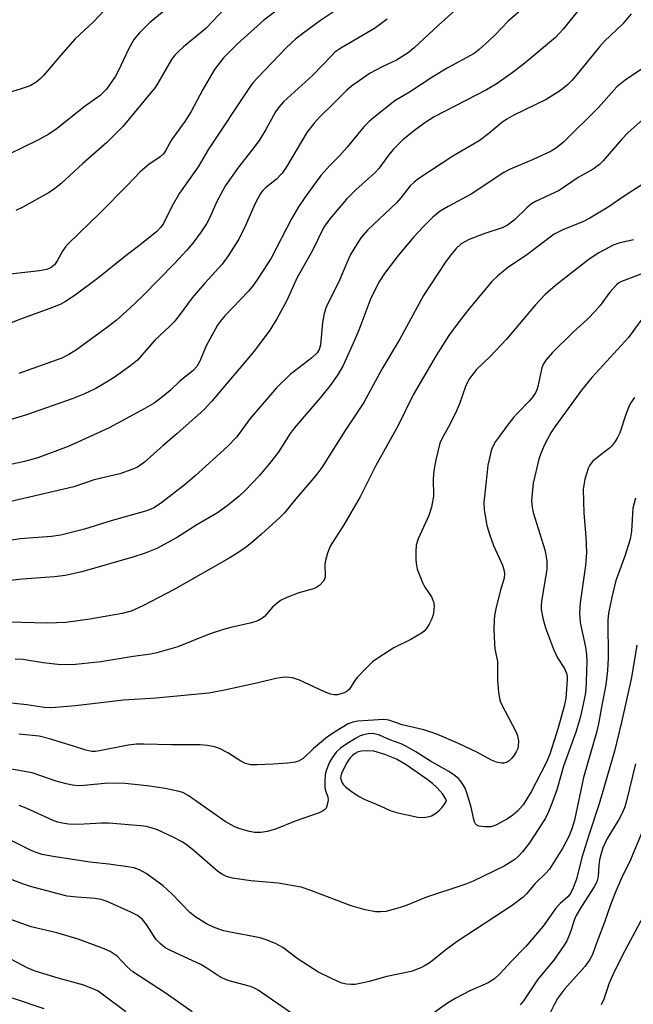
# Model space of a CAD drawing. Units: inches. Extents: x 1321763 to 1327764, y 537446 to 541447.
# Drawn here: x 1322317 to 1322455, y 540141 to 540362 of the extents above; entities that cross this region are included whole.
import ezdxf

# ---------------------------------------------------------------- set-up
doc = ezdxf.new("R2010")
doc.units = ezdxf.units.IN
doc.header["$MEASUREMENT"] = 0
doc.layers.add('Undefined', color=1, linetype='Continuous')

msp = doc.modelspace()

# ---------------------------------------------------------------- linework, layer by layer
at = {"layer": 'Undefined'}
for points, elevation in [([(1322378.24, 540366.36), (1322371.91, 540361.56), (1322365.98, 540356.28), (1322362.89, 540353.11), (1322360.83, 540350.51), (1322358.22, 540346.01), (1322355.58, 540341.06), (1322354.15, 540338.85), (1322351.19, 540334.72), (1322349.85, 540332.24), (1322349.39, 540331.58), (1322348.61, 540330.88), (1322346.08, 540329.19), (1322344.11, 540327.54), (1322341.3, 540324.54), (1322335.21, 540318.41), (1322327.95, 540311.4), (1322327.38, 540310.72), (1322326.71, 540309.74), (1322325.51, 540307.53), (1322324.87, 540306.62), (1322324.12, 540306.02), (1322323.18, 540305.63), (1322321.56, 540305.31), (1322312.21, 540304.28)], 368), ([(1322353.53, 540366.99), (1322346.26, 540361.01), (1322344.01, 540358.77), (1322342.71, 540357.23), (1322341.49, 540355.1), (1322339.29, 540350.28), (1322338.62, 540348.98), (1322336.56, 540346.11), (1322335.79, 540345.23), (1322335.16, 540344.67), (1322331.54, 540342.09), (1322325.47, 540337.27), (1322323.63, 540335.99), (1322321.33, 540334.75), (1322314.58, 540331.41)], 372), ([(1322337.18, 540364.95), (1322333.64, 540361.24), (1322329.57, 540357.39), (1322326.74, 540354.21), (1322322.43, 540349.14), (1322321.59, 540348.31), (1322320.67, 540347.6), (1322319.43, 540346.86), (1322317.19, 540346.07), (1322305.23, 540342.48)], 374), ([(1322364.57, 540365.71), (1322358.87, 540359.74), (1322353.87, 540355.61), (1322352.65, 540354.49), (1322351.89, 540353.7), (1322351.18, 540352.78), (1322348.13, 540347.47), (1322347.51, 540346.5), (1322340.25, 540337.68), (1322336.66, 540334.14), (1322331.29, 540329.42), (1322326.3, 540324.8), (1322324.93, 540323.69), (1322323.69, 540322.9), (1322317.79, 540319.6), (1322316.23, 540318.82)], 370), ([(1322457.72, 540161.5), (1322452.43, 540151.53), (1322450.29, 540147.24), (1322449.5, 540145.39), (1322448.31, 540141.8), (1322447.69, 540140.54)], 332), ([(1322322.6, 540139.6), (1322315.48, 540142)], 332)]:
    msp.add_lwpolyline(points, dxfattribs=dict(at, elevation=elevation))
at = {"layer": 'Undefined', "elevation": 342}
msp.add_lwpolyline([(1322394.98, 540197.54), (1322393.87, 540197.47), (1322393.07, 540197.31), (1322392.41, 540196.98), (1322391.82, 540196.53), (1322391.26, 540195.91), (1322390.62, 540194.97), (1322389.34, 540192.5), (1322389.18, 540191.87), (1322389.17, 540191.41), (1322389.42, 540190.52), (1322389.83, 540189.9), (1322390.23, 540189.48), (1322391.56, 540188.47), (1322393.16, 540187.4), (1322394.44, 540186.66), (1322398.04, 540185.21), (1322400.33, 540184.12), (1322401.71, 540183.7), (1322406.52, 540182.66), (1322407.37, 540182.59), (1322408.21, 540182.63), (1322409.03, 540182.78), (1322409.55, 540182.97), (1322410.32, 540183.41), (1322411.29, 540184.15), (1322411.82, 540184.69), (1322412.49, 540185.58), (1322412.91, 540186.24), (1322412.81, 540186.66), (1322412.11, 540187.79), (1322410.83, 540189.2), (1322409.78, 540190.2), (1322408.85, 540190.93), (1322403.85, 540194.42), (1322401.74, 540195.65), (1322399.12, 540196.7), (1322396.64, 540197.43)], close=True, dxfattribs=at)
at = {"layer": 'Undefined'}
for points in [[(1322389.82, 540364.98, 366), (1322384.63, 540361.5, 366), (1322380.64, 540358.58, 366), (1322379.05, 540357.32, 366), (1322376.97, 540355.34, 366), (1322370.48, 540348.63, 366), (1322369.54, 540347.57, 366), (1322368.72, 540346.48, 366), (1322359.51, 540332.6, 366), (1322357.16, 540328.69, 366), (1322352.94, 540322.72, 366), (1322351.27, 540319.77, 366), (1322349.36, 540315.92, 366), (1322348.77, 540315.08, 366), (1322347.78, 540314.08, 366), (1322344.16, 540311.14, 366), (1322340.61, 540308.46, 366), (1322334.87, 540303.77, 366), (1322329.51, 540299.84, 366), (1322327.38, 540298.4, 366), (1322326.15, 540297.78, 366), (1322324.48, 540297.1, 366), (1322317.27, 540294.47, 366), (1322308.62, 540291.09, 366)], [(1322415.45, 540364.24, 362), (1322411.17, 540360.44, 362), (1322405.69, 540355.36, 362), (1322404.33, 540354.23, 362), (1322401.74, 540352.62, 362), (1322398.47, 540351.07, 362), (1322395.83, 540349.68, 362), (1322391.6, 540346.8, 362), (1322390.48, 540345.81, 362), (1322387.66, 540342.92, 362), (1322384.49, 540339.87, 362), (1322383.16, 540338.36, 362), (1322381.59, 540336.33, 362), (1322377.04, 540328.69, 362), (1322376.06, 540327.22, 362), (1322374.69, 540325.81, 362), (1322372.26, 540323.93, 362), (1322371.68, 540323.32, 362), (1322371.18, 540322.64, 362), (1322369.95, 540320.4, 362), (1322367.8, 540315.48, 362), (1322366.31, 540312.41, 362), (1322363.93, 540308.64, 362), (1322362.58, 540306.81, 362), (1322358.67, 540302.5, 362), (1322355.85, 540299.22, 362), (1322352.89, 540295.26, 362), (1322351.75, 540293.89, 362), (1322350.74, 540292.83, 362), (1322347.47, 540289.76, 362), (1322343.57, 540285.28, 362), (1322342.08, 540284.02, 362), (1322338.27, 540281.38, 362), (1322336.6, 540280.3, 362), (1322334.15, 540278.89, 362), (1322331.52, 540277.58, 362), (1322328.86, 540276.53, 362), (1322318.64, 540272.94, 362), (1322309.9, 540270.33, 362)], [(1322430.59, 540364.64, 360), (1322426.76, 540361.34, 360), (1322423.96, 540358.37, 360), (1322422.47, 540356.95, 360), (1322420.3, 540354.96, 360), (1322419.16, 540354.07, 360), (1322413.09, 540350.81, 360), (1322409.87, 540348.84, 360), (1322404.66, 540345.44, 360), (1322401.37, 540343.46, 360), (1322396.61, 540339.74, 360), (1322395.56, 540338.82, 360), (1322394.36, 540337.61, 360), (1322390.64, 540333.06, 360), (1322388.85, 540331.07, 360), (1322386.68, 540328.91, 360), (1322384.75, 540326.68, 360), (1322383.66, 540325.3, 360), (1322381.11, 540321.77, 360), (1322379.71, 540319.68, 360), (1322378.14, 540316.95, 360), (1322373.59, 540308.12, 360), (1322370.83, 540303.89, 360), (1322369.51, 540302.04, 360), (1322368.49, 540300.77, 360), (1322363.16, 540295.22, 360), (1322362.1, 540293.96, 360), (1322361.48, 540293.07, 360), (1322358.93, 540288.48, 360), (1322357.54, 540285, 360), (1322356.85, 540283.79, 360), (1322355.97, 540282.84, 360), (1322353.16, 540280.64, 360), (1322350.85, 540278.45, 360), (1322349.54, 540277.33, 360), (1322347.26, 540275.58, 360), (1322345.2, 540274.37, 360), (1322337.2, 540270.08, 360), (1322330.17, 540266.81, 360), (1322327.99, 540265.88, 360), (1322321.19, 540263.32, 360), (1322318.15, 540262.52, 360), (1322313, 540261.37, 360)], [(1322442.81, 540364.15, 358), (1322439.14, 540359.53, 358), (1322437.45, 540357.7, 358), (1322430.15, 540351.66, 358), (1322427.38, 540349.55, 358), (1322424.1, 540347.2, 358), (1322421.91, 540345.94, 358), (1322410.17, 540339.85, 358), (1322408.07, 540338.56, 358), (1322405.75, 540336.83, 358), (1322403.24, 540334.77, 358), (1322401, 540332.51, 358), (1322399.68, 540331.01, 358), (1322397.8, 540328.38, 358), (1322396.83, 540327.27, 358), (1322392.6, 540323.46, 358), (1322390.48, 540321.39, 358), (1322386.76, 540317.01, 358), (1322385.43, 540315.12, 358), (1322382.76, 540309.72, 358), (1322379.37, 540303.81, 358), (1322377.07, 540298.63, 358), (1322374.87, 540294.53, 358), (1322373.23, 540291.98, 358), (1322369.73, 540287.3, 358), (1322360.22, 540276.04, 358), (1322358.48, 540274.21, 358), (1322352.39, 540268.7, 358), (1322349.27, 540266.1, 358), (1322345.08, 540262.38, 358), (1322343.52, 540261.24, 358), (1322342.5, 540260.77, 358), (1322339.54, 540259.72, 358), (1322333.84, 540258.37, 358), (1322329.25, 540256.82, 358), (1322314.76, 540253.44, 358)], [(1322454.46, 540362.99, 356), (1322452.55, 540360.74, 356), (1322448.44, 540356.84, 356), (1322447.28, 540355.62, 356), (1322442.32, 540349.45, 356), (1322441.17, 540348.12, 356), (1322440.12, 540347.08, 356), (1322438.53, 540345.78, 356), (1322435.32, 540343.79, 356), (1322428.07, 540340.26, 356), (1322426.52, 540339.39, 356), (1322425.31, 540338.55, 356), (1322422.43, 540336.13, 356), (1322420.28, 540334.5, 356), (1322414.4, 540331.05, 356), (1322406.47, 540325.85, 356), (1322405.61, 540325.17, 356), (1322404.81, 540324.35, 356), (1322402.67, 540321.66, 356), (1322401.69, 540320.59, 356), (1322395.18, 540314.43, 356), (1322393.73, 540312.69, 356), (1322391.41, 540308.95, 356), (1322390.79, 540307.64, 356), (1322388.92, 540303.2, 356), (1322385.94, 540297.12, 356), (1322385.49, 540295.75, 356), (1322385.11, 540293.74, 356), (1322384.61, 540288.67, 356), (1322384.34, 540287.68, 356), (1322383.92, 540286.93, 356), (1322382.67, 540285.75, 356), (1322377.81, 540282.04, 356), (1322374.74, 540279.06, 356), (1322368.83, 540272.18, 356), (1322365.87, 540268.06, 356), (1322363.77, 540265.88, 356), (1322356.51, 540259.3, 356), (1322354.29, 540257.39, 356), (1322349, 540253.26, 356), (1322347.37, 540252.14, 356), (1322346.42, 540251.73, 356), (1322345.32, 540251.37, 356), (1322337.82, 540249.24, 356), (1322331.63, 540247.33, 356), (1322326.29, 540245.97, 356), (1322324.26, 540245.65, 356), (1322317.17, 540245.11, 356), (1322315.15, 540244.81, 356)], [(1322399.64, 540361.78, 364), (1322396.76, 540359.7, 364), (1322389.24, 540355.31, 364), (1322387.9, 540354.38, 364), (1322387.08, 540353.61, 364), (1322382.91, 540349.24, 364), (1322376.32, 540343.21, 364), (1322375.38, 540342.15, 364), (1322374.54, 540340.99, 364), (1322372.37, 540337.03, 364), (1322370.88, 540334.56, 364), (1322369.22, 540332.36, 364), (1322366.23, 540328.61, 364), (1322363.33, 540324.48, 364), (1322361.37, 540320.89, 364), (1322359.68, 540317.12, 364), (1322359.04, 540315.89, 364), (1322357.83, 540314.06, 364), (1322355.95, 540311.54, 364), (1322354.65, 540309.98, 364), (1322351.85, 540306.97, 364), (1322344.73, 540299.68, 364), (1322341.8, 540296.91, 364), (1322338.73, 540294.18, 364), (1322336.81, 540292.64, 364), (1322329.63, 540287.42, 364), (1322328.13, 540286.51, 364), (1322326.56, 540285.72, 364), (1322316.91, 540282.29, 364)], [(1322456.76, 540350.57, 354), (1322453.07, 540348.14, 354), (1322451.19, 540346.65, 354), (1322447.09, 540342.01, 354), (1322439.21, 540334.2, 354), (1322437.66, 540332.94, 354), (1322436.42, 540332.2, 354), (1322432.43, 540330.31, 354), (1322427.13, 540328.03, 354), (1322425.86, 540327.36, 354), (1322418.51, 540322.49, 354), (1322413.33, 540319.75, 354), (1322411.56, 540318.71, 354), (1322409.87, 540317.34, 354), (1322407.82, 540315.35, 354), (1322405.5, 540312.86, 354), (1322401.85, 540308.48, 354), (1322399.01, 540304.72, 354), (1322397.88, 540303.02, 354), (1322395.92, 540299.15, 354), (1322393.27, 540292.01, 354), (1322392.39, 540289.86, 354), (1322389.7, 540284.04, 354), (1322388.49, 540281.86, 354), (1322386.85, 540279.59, 354), (1322384.68, 540276.9, 354), (1322378.7, 540269.97, 354), (1322377.85, 540268.8, 354), (1322375.12, 540264.52, 354), (1322373.18, 540262.02, 354), (1322370.93, 540259.36, 354), (1322367.74, 540255.98, 354), (1322366.39, 540254.72, 354), (1322364, 540252.75, 354), (1322361.5, 540250.99, 354), (1322356.87, 540248.29, 354), (1322352.27, 540245.35, 354), (1322347.89, 540242.97, 354), (1322345.23, 540241.9, 354), (1322342.5, 540241.02, 354), (1322331.01, 540237.75, 354), (1322327.32, 540236.91, 354), (1322324.88, 540236.59, 354), (1322317.62, 540236.05, 354), (1322314.35, 540235.69, 354)], [(1322458.97, 540341.03, 352), (1322453.74, 540336.37, 352), (1322452.29, 540334.82, 352), (1322448.16, 540329.98, 352), (1322447.31, 540329.21, 352), (1322445.91, 540328.16, 352), (1322442.52, 540326.28, 352), (1322438.26, 540323.35, 352), (1322432.95, 540320.87, 352), (1322432.01, 540320.33, 352), (1322430.96, 540319.47, 352), (1322428.18, 540316.65, 352), (1322426.65, 540315.57, 352), (1322425.42, 540314.97, 352), (1322421.33, 540313.59, 352), (1322418.02, 540312.34, 352), (1322416.26, 540311.34, 352), (1322415.06, 540310.28, 352), (1322413.99, 540309, 352), (1322412.81, 540307.42, 352), (1322407.79, 540299.77, 352), (1322402.53, 540290.08, 352), (1322398.44, 540283.22, 352), (1322394.38, 540275.78, 352), (1322390.17, 540269.48, 352), (1322384.91, 540261.15, 352), (1322383.63, 540259.39, 352), (1322379.07, 540254.14, 352), (1322376.53, 540251, 352), (1322375.6, 540249.97, 352), (1322371.37, 540246.15, 352), (1322369.11, 540244.22, 352), (1322367.71, 540243.13, 352), (1322365.83, 540241.87, 352), (1322364.13, 540240.83, 352), (1322351.76, 540233.78, 352), (1322344.71, 540230.07, 352), (1322342.15, 540228.93, 352), (1322340.1, 540228.34, 352), (1322332.87, 540227.1, 352), (1322327.47, 540226.34, 352), (1322323.28, 540226.17, 352), (1322314.69, 540226.44, 352)], [(1322459.33, 540326.28, 350), (1322453.04, 540322.23, 350), (1322449.27, 540319.62, 350), (1322445.12, 540317.1, 350), (1322443.58, 540316.3, 350), (1322439.21, 540314.59, 350), (1322437.14, 540313.52, 350), (1322431.01, 540308.93, 350), (1322426.68, 540305.95, 350), (1322424.42, 540304.11, 350), (1322423.16, 540302.88, 350), (1322418.19, 540296.96, 350), (1322415.82, 540293.95, 350), (1322413.47, 540290.77, 350), (1322410.63, 540286.31, 350), (1322405.47, 540277.44, 350), (1322402.08, 540270.58, 350), (1322397.02, 540261.42, 350), (1322393.58, 540254.53, 350), (1322389.87, 540248.27, 350), (1322386.8, 540243.46, 350), (1322386.19, 540241.89, 350), (1322385.74, 540240.26, 350), (1322385.64, 540239.42, 350), (1322385.71, 540236.77, 350), (1322385.59, 540236.25, 350), (1322385.26, 540235.57, 350), (1322384.53, 540234.77, 350), (1322383.6, 540234.14, 350), (1322382.8, 540233.84, 350), (1322379.75, 540232.98, 350), (1322377.07, 540231.95, 350), (1322375.78, 540231.34, 350), (1322374.9, 540230.71, 350), (1322373.88, 540229.81, 350), (1322372.1, 540227.73, 350), (1322371.47, 540227.25, 350), (1322370.55, 540226.71, 350), (1322369.18, 540226.26, 350), (1322364.51, 540225.26, 350), (1322362.84, 540224.8, 350), (1322359.66, 540223.71, 350), (1322352.61, 540220.88, 350), (1322347.89, 540219.54, 350), (1322346.51, 540219.28, 350), (1322342.58, 540218.75, 350), (1322335.34, 540217.53, 350), (1322329.6, 540216.89, 350), (1322326.29, 540216.87, 350), (1322322.36, 540217.33, 350), (1322317.78, 540218.01, 350), (1322316.07, 540218.12, 350)], [(1322454.92, 540312.23, 348), (1322451.64, 540311.48, 348), (1322450.41, 540311.05, 348), (1322447.13, 540309.36, 348), (1322444.97, 540307.95, 348), (1322437.45, 540302.03, 348), (1322435.1, 540299.96, 348), (1322432.95, 540297.68, 348), (1322426.43, 540289.94, 348), (1322422.74, 540286.09, 348), (1322419.7, 540283.13, 348), (1322418.61, 540281.84, 348), (1322417.99, 540280.89, 348), (1322417.24, 540279.32, 348), (1322415.88, 540275.44, 348), (1322415.19, 540273.84, 348), (1322413.78, 540270.97, 348), (1322411.87, 540267.6, 348), (1322411.45, 540266.58, 348), (1322410.54, 540262.9, 348), (1322410.11, 540260.37, 348), (1322409.97, 540258.65, 348), (1322410.02, 540254.74, 348), (1322409.59, 540252.28, 348), (1322408.99, 540250.41, 348), (1322406.57, 540245.11, 348), (1322406.16, 540243.71, 348), (1322406.06, 540242.31, 348), (1322406.08, 540240.33, 348), (1322406.18, 540239.21, 348), (1322406.39, 540238.36, 348), (1322407.52, 540235.34, 348), (1322408.1, 540234.32, 348), (1322409.56, 540232.1, 348), (1322410.03, 540230.96, 348), (1322410.14, 540230.19, 348), (1322410.12, 540229.14, 348), (1322409.92, 540228.06, 348), (1322409.58, 540227.01, 348), (1322409.06, 540225.99, 348), (1322408.45, 540225.03, 348), (1322407.91, 540224.38, 348), (1322407.48, 540224.02, 348), (1322404.96, 540222.56, 348), (1322401.11, 540220.67, 348), (1322397.72, 540218.49, 348), (1322396.32, 540217.49, 348), (1322394.87, 540216.12, 348), (1322392.89, 540214.04, 348), (1322392.37, 540213.36, 348), (1322391.14, 540211.41, 348), (1322390.62, 540210.96, 348), (1322389.96, 540210.6, 348), (1322389.19, 540210.31, 348), (1322388.44, 540210.15, 348), (1322387.68, 540210.11, 348), (1322386.91, 540210.23, 348), (1322385.55, 540210.77, 348), (1322379.93, 540213.44, 348), (1322378.32, 540213.91, 348), (1322376.96, 540214.08, 348), (1322376.08, 540214.02, 348), (1322374.61, 540213.76, 348), (1322370.67, 540212.81, 348), (1322363.06, 540211.14, 348), (1322359.54, 540210.5, 348), (1322347.65, 540209.36, 348), (1322340.43, 540208.93, 348), (1322329.65, 540207.65, 348), (1322324.25, 540207.21, 348), (1322322.58, 540207.25, 348), (1322318.67, 540207.9, 348), (1322314.46, 540208.3, 348)], [(1322458.78, 540305.41, 346), (1322452.24, 540302.89, 346), (1322451.66, 540302.58, 346), (1322451.1, 540302.14, 346), (1322449.64, 540300.5, 346), (1322447.46, 540297.51, 346), (1322446.36, 540296.23, 346), (1322444.59, 540294.43, 346), (1322441.35, 540291.45, 346), (1322436.72, 540286.97, 346), (1322435.25, 540285.25, 346), (1322434.65, 540284.31, 346), (1322434.34, 540283.54, 346), (1322433.48, 540279.34, 346), (1322433.23, 540278.56, 346), (1322432.91, 540277.89, 346), (1322432.29, 540276.94, 346), (1322431.62, 540276.13, 346), (1322428.94, 540273.46, 346), (1322428, 540272.41, 346), (1322426.63, 540270.68, 346), (1322424.82, 540268.19, 346), (1322423.97, 540266.98, 346), (1322423.4, 540265.98, 346), (1322423, 540264.94, 346), (1322422.65, 540263.58, 346), (1322422.25, 540261.65, 346), (1322422.06, 540260.17, 346), (1322421.36, 540253.33, 346), (1322421.37, 540251.62, 346), (1322422.04, 540248.11, 346), (1322422.6, 540246.15, 346), (1322423.5, 540243.61, 346), (1322425.51, 540239.21, 346), (1322425.85, 540238.16, 346), (1322426, 540237.37, 346), (1322425.89, 540236.3, 346), (1322424.99, 540233.41, 346), (1322424.01, 540229.4, 346), (1322423.73, 540227.96, 346), (1322423.63, 540226.81, 346), (1322423.59, 540224.79, 346), (1322423.69, 540221.59, 346), (1322423.81, 540220.44, 346), (1322424.43, 540217.6, 346), (1322424.43, 540213.34, 346), (1322424.62, 540210.73, 346), (1322424.83, 540209.3, 346), (1322425.09, 540208.49, 346), (1322426.09, 540206.44, 346), (1322428.63, 540201.72, 346), (1322428.91, 540200.94, 346), (1322429.09, 540199.78, 346), (1322429.06, 540198.61, 346), (1322428.94, 540198.08, 346), (1322428.62, 540197.3, 346), (1322428.17, 540196.55, 346), (1322427.63, 540195.86, 346), (1322427.01, 540195.28, 346), (1322426.55, 540195.03, 346), (1322425.79, 540194.79, 346), (1322425.27, 540194.75, 346), (1322424.17, 540195, 346), (1322423.09, 540195.45, 346), (1322419.92, 540197.17, 346), (1322415.66, 540199.21, 346), (1322410.77, 540201.32, 346), (1322407.86, 540202.25, 346), (1322402.98, 540203.39, 346), (1322400.01, 540204.44, 346), (1322398.88, 540204.6, 346), (1322393.02, 540204.22, 346), (1322391.89, 540204.01, 346), (1322390.87, 540203.62, 346), (1322388.14, 540201.98, 346), (1322386.23, 540200.67, 346), (1322383.08, 540198.05, 346), (1322380.76, 540195.84, 346), (1322379.74, 540195.2, 346), (1322378.94, 540194.98, 346), (1322377.22, 540194.78, 346), (1322374.04, 540194.53, 346), (1322370.44, 540194.4, 346), (1322368.96, 540194.43, 346), (1322367.79, 540194.71, 346), (1322366.77, 540195.23, 346), (1322363.8, 540197.08, 346), (1322361.95, 540198.05, 346), (1322360.86, 540198.46, 346), (1322359.25, 540198.75, 346), (1322357.58, 540198.88, 346), (1322351.2, 540198.86, 346), (1322344.99, 540199.07, 346), (1322343.3, 540199.04, 346), (1322341.41, 540198.83, 346), (1322334.98, 540197.53, 346), (1322334.13, 540197.41, 346), (1322333.29, 540197.4, 346), (1322331.93, 540197.66, 346), (1322329.17, 540198.6, 346), (1322323.81, 540200.22, 346), (1322321.45, 540200.81, 346), (1322316.92, 540201.32, 346)], [(1322457.39, 540295.27, 344), (1322454.83, 540291.68, 344), (1322453.79, 540290.35, 344), (1322445.61, 540281.37, 344), (1322443.3, 540278.52, 344), (1322437.3, 540270.28, 344), (1322436.41, 540268.96, 344), (1322434.91, 540266.12, 344), (1322434.15, 540264.32, 344), (1322433.69, 540263, 344), (1322432.43, 540257.6, 344), (1322432.16, 540255.34, 344), (1322432.07, 540253.65, 344), (1322432.17, 540252.24, 344), (1322432.39, 540251.07, 344), (1322435.02, 540242.7, 344), (1322435.29, 540241.55, 344), (1322435.48, 540240.11, 344), (1322435.48, 540238.35, 344), (1322434.26, 540231.05, 344), (1322434.19, 540230.26, 344), (1322434.24, 540229.29, 344), (1322434.62, 540227.36, 344), (1322435.18, 540225.17, 344), (1322437.01, 540220.4, 344), (1322437.88, 540218.43, 344), (1322439.42, 540216.01, 344), (1322439.89, 540215.01, 344), (1322440.03, 540214.33, 344), (1322440.06, 540213.47, 344), (1322439.73, 540209.39, 344), (1322439.38, 540207.55, 344), (1322438.05, 540202.73, 344), (1322436.19, 540196.8, 344), (1322435.34, 540194.84, 344), (1322431.96, 540188.31, 344), (1322430.17, 540185.43, 344), (1322428.93, 540183.99, 344), (1322427.82, 540183.08, 344), (1322426.61, 540182.26, 344), (1322423.99, 540180.89, 344), (1322422.89, 540180.51, 344), (1322421.53, 540180.45, 344), (1322420.22, 540180.66, 344), (1322419.78, 540180.87, 344), (1322419.47, 540181.18, 344), (1322419.23, 540181.59, 344), (1322419.06, 540182.1, 344), (1322418.45, 540184.89, 344), (1322417.5, 540188.11, 344), (1322417.11, 540189.19, 344), (1322416.72, 540189.93, 344), (1322416.09, 540190.82, 344), (1322415.53, 540191.42, 344), (1322414.67, 540192.11, 344), (1322413.46, 540192.88, 344), (1322409.34, 540195.2, 344), (1322406.08, 540197.32, 344), (1322403.94, 540198.53, 344), (1322402.73, 540199.09, 344), (1322400.24, 540200.02, 344), (1322397.89, 540201.03, 344), (1322396.41, 540201.43, 344), (1322395.35, 540201.38, 344), (1322394.29, 540201.16, 344), (1322393.52, 540200.88, 344), (1322392.51, 540200.33, 344), (1322390.31, 540198.95, 344), (1322389.16, 540198.12, 344), (1322388.2, 540197.21, 344), (1322387.26, 540195.97, 344), (1322386.7, 540194.99, 344), (1322386.21, 540193.9, 344), (1322385.91, 540193.06, 344), (1322385.73, 540192.22, 344), (1322385.59, 540190.55, 344), (1322385.62, 540189.18, 344), (1322385.81, 540188.4, 344), (1322386.28, 540187.25, 344), (1322386.34, 540186.46, 344), (1322386.1, 540185.13, 344), (1322385.89, 540184.66, 344), (1322385.56, 540184.28, 344), (1322385.11, 540183.99, 344), (1322384.33, 540183.64, 344), (1322378.92, 540181.76, 344), (1322374.55, 540179.97, 344), (1322372.69, 540179.44, 344), (1322371.31, 540179.21, 344), (1322369.83, 540179.22, 344), (1322368.7, 540179.4, 344), (1322366.54, 540180.04, 344), (1322365.23, 540180.55, 344), (1322363.26, 540181.71, 344), (1322354.94, 540187.55, 344), (1322353.7, 540188.19, 344), (1322352.61, 540188.51, 344), (1322349.76, 540189.07, 344), (1322345.69, 540189.66, 344), (1322340.71, 540190.18, 344), (1322336.88, 540190.27, 344), (1322331.55, 540189.73, 344), (1322330.38, 540189.71, 344), (1322328.97, 540189.83, 344), (1322327.55, 540190.12, 344), (1322325.29, 540190.76, 344), (1322319.9, 540192.63, 344), (1322313.54, 540193.76, 344)], [(1322455.16, 540276.83, 342), (1322454.3, 540275.62, 342), (1322453.8, 540274.63, 342), (1322453.2, 540273.08, 342), (1322451.86, 540268.91, 342), (1322451.39, 540267.92, 342), (1322450.81, 540266.97, 342), (1322450.16, 540266.07, 342), (1322449.57, 540265.47, 342), (1322446.61, 540263.21, 342), (1322445.77, 540262.47, 342), (1322445.15, 540261.64, 342), (1322444.79, 540260.91, 342), (1322444.02, 540258.51, 342), (1322443.68, 540256.28, 342), (1322443.77, 540250.89, 342), (1322444.27, 540245.6, 342), (1322444.41, 540242.07, 342), (1322444.19, 540239.14, 342), (1322442.99, 540230.79, 342), (1322442.79, 540228.46, 342), (1322442.97, 540226.39, 342), (1322444.14, 540220.85, 342), (1322444.4, 540219.18, 342), (1322444.47, 540217.61, 342), (1322444.33, 540213.1, 342), (1322444.24, 540211.4, 342), (1322444.07, 540210.12, 342), (1322443.3, 540206.32, 342), (1322442.81, 540204.39, 342), (1322441.98, 540201.71, 342), (1322439.24, 540194.07, 342), (1322437.72, 540188.75, 342), (1322436.64, 540185.68, 342), (1322435.86, 540183.82, 342), (1322435.17, 540182.45, 342), (1322432.69, 540178.58, 342), (1322431.56, 540176.91, 342), (1322430.02, 540174.87, 342), (1322429.15, 540173.87, 342), (1322428.31, 540173.15, 342), (1322425.89, 540171.64, 342), (1322418.96, 540168.29, 342), (1322417.06, 540167.52, 342), (1322408.42, 540164.66, 342), (1322403.71, 540162.77, 342), (1322401.8, 540162.12, 342), (1322399.3, 540161.48, 342), (1322398.15, 540161.38, 342), (1322397, 540161.39, 342), (1322394.65, 540161.83, 342), (1322391.5, 540162.72, 342), (1322382.51, 540166.22, 342), (1322380.27, 540166.96, 342), (1322375.11, 540167.8, 342), (1322368.98, 540168.35, 342), (1322364.9, 540168.99, 342), (1322363.5, 540169.36, 342), (1322362.48, 540169.85, 342), (1322361.52, 540170.49, 342), (1322356.31, 540175.02, 342), (1322354.76, 540176.28, 342), (1322353.6, 540177.08, 342), (1322351.57, 540178.19, 342), (1322348.02, 540179.78, 342), (1322346.64, 540180.29, 342), (1322345.58, 540180.55, 342), (1322344.19, 540180.74, 342), (1322337.12, 540181.28, 342), (1322335.42, 540181.29, 342), (1322330.28, 540181.01, 342), (1322328.06, 540181.11, 342), (1322326.73, 540181.27, 342), (1322325.67, 540181.53, 342), (1322324.59, 540181.91, 342), (1322318.57, 540184.66, 342), (1322316.99, 540185.3, 342)], [(1322455.38, 540254.29, 340), (1322454.82, 540252.04, 340), (1322454.52, 540246.85, 340), (1322454.23, 540245.07, 340), (1322453.03, 540241.25, 340), (1322451.62, 540237.61, 340), (1322451.01, 540235.81, 340), (1322450.09, 540232.01, 340), (1322449.34, 540228.44, 340), (1322449.2, 540226.87, 340), (1322449.26, 540218.34, 340), (1322449.14, 540215.57, 340), (1322448.7, 540212.39, 340), (1322447.88, 540208.19, 340), (1322447.08, 540203.59, 340), (1322446.62, 540201.66, 340), (1322443.69, 540191.54, 340), (1322441.71, 540181.97, 340), (1322441.11, 540180.02, 340), (1322440.43, 540178.3, 340), (1322439.04, 540175.73, 340), (1322436.06, 540171, 340), (1322435.29, 540170.11, 340), (1322432.84, 540167.79, 340), (1322430.94, 540165.41, 340), (1322430.2, 540164.67, 340), (1322427.72, 540162.83, 340), (1322415.37, 540154.72, 340), (1322412.83, 540152.88, 340), (1322409.28, 540150.03, 340), (1322408.18, 540149.32, 340), (1322407.15, 540148.81, 340), (1322405.02, 540148.01, 340), (1322399.52, 540146.88, 340), (1322395.61, 540145.75, 340), (1322393.58, 540145.29, 340), (1322392.4, 540145.1, 340), (1322391.54, 540145.06, 340), (1322390.46, 540145.16, 340), (1322389.41, 540145.4, 340), (1322387.23, 540146.33, 340), (1322384.07, 540147.94, 340), (1322379.65, 540150.8, 340), (1322376.16, 540153.39, 340), (1322374.55, 540154.27, 340), (1322372.43, 540155.14, 340), (1322371.07, 540155.58, 340), (1322363.99, 540156.88, 340), (1322362.85, 540157.16, 340), (1322360.6, 540157.97, 340), (1322359.04, 540158.72, 340), (1322356.64, 540160.18, 340), (1322355.32, 540161.24, 340), (1322351.26, 540165.45, 340), (1322349.3, 540167.25, 340), (1322345.49, 540169.99, 340), (1322344.02, 540170.82, 340), (1322342.78, 540171.25, 340), (1322341.37, 540171.52, 340), (1322337.1, 540172.13, 340), (1322332.85, 540172.57, 340), (1322324.12, 540173.89, 340), (1322322.11, 540174.29, 340), (1322321.02, 540174.61, 340), (1322319.79, 540175.11, 340), (1322314.69, 540177.64, 340)], [(1322455.71, 540221.27, 338), (1322454.48, 540213.97, 338), (1322452.24, 540203.98, 338), (1322450.66, 540197.49, 338), (1322447.22, 540185.63, 338), (1322444.85, 540178.42, 338), (1322443.35, 540173.56, 338), (1322442.11, 540168.73, 338), (1322441.4, 540166.81, 338), (1322440.77, 540165.5, 338), (1322440.19, 540164.75, 338), (1322438.51, 540163.25, 338), (1322437.49, 540162.19, 338), (1322434.65, 540158.18, 338), (1322430.73, 540153.58, 338), (1322427.49, 540150.26, 338), (1322424.95, 540147.48, 338), (1322423.74, 540146.34, 338), (1322422.28, 540145.47, 338), (1322418.18, 540143.63, 338), (1322415.01, 540142.04, 338), (1322413.17, 540140.9, 338), (1322409.09, 540137.96, 338)], [(1322455.4, 540194.59, 336), (1322453.38, 540186.33, 336), (1322452.99, 540184.99, 336), (1322452.44, 540183.67, 336), (1322451.66, 540182.11, 336), (1322448.94, 540177.7, 336), (1322448.05, 540175.8, 336), (1322447.65, 540174.52, 336), (1322447.34, 540173.06, 336), (1322447.18, 540171.88, 336), (1322447.02, 540169.31, 336), (1322446.69, 540168.14, 336), (1322446.08, 540167.01, 336), (1322443.25, 540162.6, 336), (1322442.08, 540160.58, 336), (1322441.62, 540159.5, 336), (1322440.97, 540157.38, 336), (1322440.55, 540156.27, 336), (1322439.94, 540154.92, 336), (1322439.36, 540153.91, 336), (1322437.02, 540150.58, 336), (1322433.53, 540146.38, 336), (1322430.24, 540141.39, 336), (1322429.51, 540140.52, 336)], [(1322457.45, 540180.66, 334), (1322454.27, 540173.05, 334), (1322452.33, 540169.12, 334), (1322450.99, 540166.03, 334), (1322449.79, 540162.95, 334), (1322448.42, 540159.04, 334), (1322446.98, 540155.35, 334), (1322445.66, 540151.7, 334), (1322445.12, 540150.67, 334), (1322444.09, 540149.22, 334), (1322439.48, 540144, 334), (1322437.91, 540141.91, 334), (1322437.18, 540140.66, 334), (1322436.15, 540138.58, 334)], [(1322379.62, 540137.63, 338), (1322370.67, 540143.81, 338), (1322369.7, 540144.31, 338), (1322368.91, 540144.62, 338), (1322364.14, 540145.92, 338), (1322362.79, 540146.41, 338), (1322361.55, 540147.1, 338), (1322359.11, 540148.77, 338), (1322357.77, 540149.55, 338), (1322351.11, 540152.61, 338), (1322349.78, 540153.34, 338), (1322348.67, 540154.21, 338), (1322347.69, 540155.23, 338), (1322345.54, 540158.55, 338), (1322344.67, 540159.67, 338), (1322343.57, 540160.55, 338), (1322342.02, 540161.32, 338), (1322336.7, 540163.68, 338), (1322335.36, 540164.16, 338), (1322334.01, 540164.39, 338), (1322329.95, 540164.66, 338), (1322327.74, 540164.94, 338), (1322325.75, 540165.4, 338), (1322319.53, 540167.08, 338), (1322317.9, 540167.62, 338), (1322315.39, 540168.59, 338)], [(1322355.8, 540138.95, 336), (1322349.75, 540143.23, 336), (1322342.46, 540147.91, 336), (1322341.22, 540149.02, 336), (1322338.94, 540151.42, 336), (1322337.41, 540152.47, 336), (1322335.7, 540153.23, 336), (1322330.25, 540155.25, 336), (1322325.43, 540156.7, 336), (1322319.65, 540158.06, 336), (1322314.4, 540159.89, 336)], [(1322340.91, 540138.96, 334), (1322335.93, 540142.72, 334), (1322334.69, 540143.55, 334), (1322333.92, 540143.97, 334), (1322331.5, 540144.95, 334), (1322325.72, 540146.49, 334), (1322320.58, 540148.06, 334), (1322318.74, 540148.85, 334), (1322315.23, 540150.7, 334)]]:
    msp.add_polyline3d(points, dxfattribs=at)

doc.saveas('drawing.dxf')
